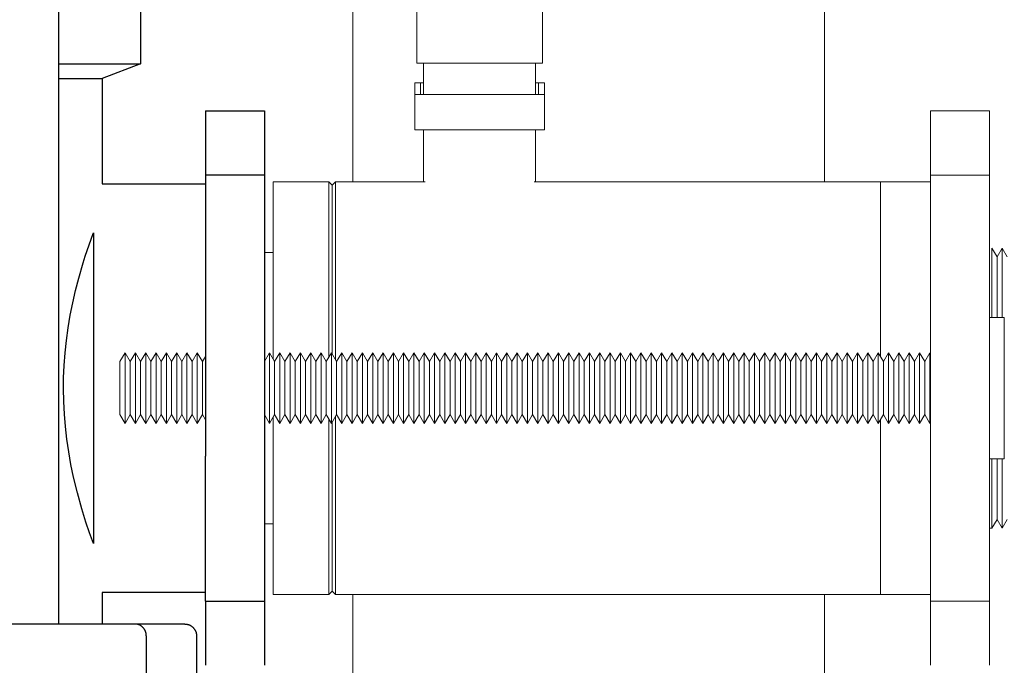
# Model space of a CAD drawing. Units: millimetres. Extents: x -1406 to 3034, y -2000 to 3167.
# Drawn here: x 2515 to 2682, y 181 to 291 of the extents above; entities that cross this region are included whole.
import ezdxf

# ---------------------------------------------------------------- set-up
doc = ezdxf.new("R2010")
doc.units = ezdxf.units.MM
doc.layers.add('Make2D$Visible$Curves$1', color=7, linetype='Continuous', true_color=0x000000)
doc.layers.add('Make2D$Visible$Curves$3', color=7, linetype='Continuous', true_color=0x000000)
doc.layers.add('Make2D$Visible$Curves$3DCPCOLOR253', color=7, linetype='Continuous', lineweight=0, true_color=0xadadad)
doc.layers.add('Make2D$Visible$Curves$3DCPCOLOR254', color=7, linetype='Continuous', lineweight=0, true_color=0xd6d6d6)

msp = doc.modelspace()

# ---------------------------------------------------------------- linework, layer by layer
at = {"layer": 'Make2D$Visible$Curves$1', "color": 251, "true_color": 0x545454}
for points in [[(2528.75, 188.29), (2384.54, 188.29)], [(2534.67, 188.29), (2528.75, 188.29)], [(2543.14, 188.29), (2534.67, 188.29)], [(2536.62, 186.29), (2536.62, 186.34), (2536.62, 186.38), (2536.62, 186.43), (2536.61, 186.47), (2536.61, 186.52), (2536.6, 186.56), (2536.6, 186.61), (2536.59, 186.66), (2536.58, 186.7), (2536.57, 186.75), (2536.56, 186.8), (2536.55, 186.84), (2536.53, 186.89), (2536.52, 186.93), (2536.5, 186.98), (2536.48, 187.03), (2536.47, 187.07), (2536.45, 187.12), (2536.42, 187.16), (2536.4, 187.21), (2536.38, 187.25), (2536.36, 187.3), (2536.33, 187.34), (2536.3, 187.39), (2536.28, 187.43), (2536.25, 187.47), (2536.22, 187.51), (2536.19, 187.55), (2536.15, 187.59), (2536.12, 187.63), (2536.09, 187.67), (2536.05, 187.71), (2536.01, 187.74), (2535.98, 187.78), (2535.94, 187.81), (2535.9, 187.84), (2535.86, 187.88), (2535.82, 187.91), (2535.78, 187.94), (2535.74, 187.97), (2535.7, 187.99), (2535.65, 188.02), (2535.61, 188.04), (2535.57, 188.07), (2535.52, 188.09), (2535.48, 188.11), (2535.44, 188.13), (2535.39, 188.15), (2535.35, 188.17), (2535.3, 188.19), (2535.26, 188.2), (2535.21, 188.21), (2535.16, 188.23), (2535.12, 188.24), (2535.07, 188.25), (2535.03, 188.26), (2534.98, 188.27), (2534.94, 188.27), (2534.89, 188.28), (2534.85, 188.28), (2534.81, 188.29), (2534.76, 188.29), (2534.72, 188.29), (2534.67, 188.29)], [(2543.14, 188.29), (2543.21, 188.29), (2543.28, 188.29), (2543.35, 188.28), (2543.42, 188.27), (2543.48, 188.26), (2543.55, 188.25), (2543.62, 188.23), (2543.68, 188.22), (2543.75, 188.2), (2543.81, 188.18), (2543.88, 188.15), (2543.94, 188.13), (2544, 188.1), (2544.07, 188.07), (2544.13, 188.03), (2544.18, 188), (2544.24, 187.96), (2544.3, 187.93), (2544.35, 187.88), (2544.41, 187.84), (2544.46, 187.8), (2544.51, 187.75), (2544.56, 187.71), (2544.61, 187.66), (2544.65, 187.61), (2544.7, 187.55), (2544.74, 187.5), (2544.78, 187.44), (2544.82, 187.39), (2544.85, 187.33), (2544.89, 187.27), (2544.92, 187.21), (2544.95, 187.15), (2544.98, 187.09), (2545.01, 187.03), (2545.03, 186.96), (2545.05, 186.9), (2545.07, 186.83), (2545.09, 186.76), (2545.1, 186.7), (2545.12, 186.63), (2545.13, 186.56), (2545.13, 186.5), (2545.14, 186.43), (2545.14, 186.36), (2545.14, 186.29)], [(2536.62, 186.29), (2536.62, 158.29)], [(2545.14, 186.29), (2545.14, 158.29)]]:
    msp.add_lwpolyline(points, dxfattribs=at)
at = {"layer": 'Make2D$Visible$Curves$3', "color": 9, "true_color": 0xbbbbbb}
for points in [[(2521.75, 609.29), (2521.75, 188.29)], [(2535.64, 298.29), (2535.64, 283.29)], [(2521.75, 283.29), (2535.64, 283.29)], [(2535.64, 283.29), (2529.14, 280.79)], [(2521.75, 280.79), (2529.14, 280.79)], [(2529.14, 280.79), (2529.14, 262.94)], [(2546.64, 275.29), (2546.64, 264.4)], [(2546.64, 275.29), (2556.64, 275.29)], [(2556.64, 275.29), (2556.64, 264.4)], [(2546.64, 264.4), (2546.64, 239.82)], [(2556.64, 264.4), (2546.64, 264.4)], [(2556.64, 264.4), (2556.64, 239.82)], [(2529.15, 262.94), (2546.64, 262.94)], [(2526.27, 250.65), (2526.92, 252.61), (2527.61, 254.54)], [(2527.61, 254.54), (2527.64, 254.63)], [(2527.64, 254.63), (2527.64, 201.95)], [(2525.92, 249.54), (2526.27, 250.65)], [(2525.16, 246.92), (2525.92, 249.54)], [(2524.15, 242.77), (2524.63, 244.85), (2525.16, 246.92)], [(2523.07, 236.36), (2523.37, 238.51), (2523.73, 240.65), (2524.15, 242.77)], [(2546.64, 239.82), (2546.64, 216.77)], [(2556.64, 239.82), (2556.64, 216.77)], [(2522.6, 230.02), (2522.69, 232.14), (2522.85, 234.25), (2523.07, 236.36)], [(2522.58, 228.25), (2522.6, 230.02)], [(2522.62, 226.03), (2522.58, 228.25)], [(2523.14, 219.63), (2522.9, 221.76), (2522.73, 223.89), (2522.62, 226.03)], [(2524.28, 213.22), (2523.84, 215.34), (2523.46, 217.48), (2523.14, 219.63)], [(2546.64, 192.18), (2546.64, 216.77)], [(2556.64, 216.77), (2556.64, 192.18)], [(2525.68, 207.83), (2524.93, 210.51), (2524.28, 213.22)], [(2526.02, 206.72), (2525.68, 207.83)], [(2526.39, 205.54), (2526.02, 206.72)], [(2527.64, 201.95), (2527, 203.74), (2526.39, 205.54)], [(2529.14, 193.64), (2529.14, 188.29)], [(2546.64, 193.64), (2529.15, 193.64)], [(2546.64, 192.18), (2546.64, 181.29)], [(2546.64, 192.18), (2556.64, 192.18)], [(2556.64, 192.18), (2556.64, 181.29)]]:
    msp.add_lwpolyline(points, dxfattribs=at)
at = {"layer": 'Make2D$Visible$Curves$3DCPCOLOR253'}
for points in [[(2651.64, 263.29), (2651.64, 685.33)], [(2571.64, 263.29), (2571.64, 310.25)], [(2661.14, 233.64), (2661.14, 263.29)], [(2669.64, 263.29), (2661.14, 263.29)], [(2680.05, 240.29), (2680.05, 252.04)], [(2680.91, 250.54), (2680.05, 252.04)], [(2681.78, 252.04), (2680.91, 250.54)], [(2680.91, 240.29), (2680.91, 250.54)], [(2681.78, 240.29), (2681.78, 252.04)], [(2682.64, 250.54), (2681.78, 252.04)], [(2680.05, 204.54), (2680.05, 216.29)], [(2680.91, 206.04), (2680.91, 216.29)], [(2681.78, 204.54), (2681.78, 216.29)], [(2680.05, 204.54), (2680.91, 206.04)], [(2680.91, 206.04), (2681.78, 204.54)], [(2681.78, 204.54), (2682.64, 206.04)], [(2679.64, 204.54), (2680.05, 204.54)], [(2571.64, 148.29), (2571.64, 193.29)], [(2651.64, 148.29), (2651.64, 193.29)], [(2661.14, 193.29), (2669.64, 193.29)]]:
    msp.add_lwpolyline(points, dxfattribs=at)
at = {"layer": 'Make2D$Visible$Curves$3DCPCOLOR253', "color": 0}
for points in [[(2682.14, 240.29), (2679.64, 240.29)], [(2682.14, 228.29), (2682.14, 240.29)], [(2682.14, 216.29), (2682.14, 228.29)], [(2679.64, 216.29), (2682.14, 216.29)]]:
    msp.add_lwpolyline(points, dxfattribs=at)
at = {"layer": 'Make2D$Visible$Curves$3DCPCOLOR254'}
for points in [[(2582.49, 283.41), (2582.49, 293.41)], [(2603.79, 293.41), (2603.79, 283.41)], [(2582.49, 283.41), (2603.79, 283.41)], [(2583.64, 278.09), (2583.64, 283.41)], [(2602.64, 283.41), (2602.64, 278.09)], [(2582.14, 280.05), (2582.14, 278.09)], [(2583.14, 280.05), (2582.14, 280.05)], [(2583.65, 280.05), (2583.14, 280.05)], [(2583.14, 280.05), (2583.14, 278.09)], [(2603.14, 280.05), (2602.64, 280.05)], [(2603.14, 280.05), (2603.14, 278.09)], [(2604.14, 280.05), (2603.14, 280.05)], [(2604.14, 280.05), (2604.14, 278.09)], [(2582.14, 278.09), (2582.14, 272.09)], [(2583.14, 278.09), (2582.14, 278.09)], [(2592.14, 278.09), (2583.14, 278.09)], [(2593.14, 278.09), (2592.14, 278.09)], [(2594.14, 278.09), (2593.14, 278.09)], [(2603.14, 278.09), (2594.14, 278.09)], [(2604.14, 278.09), (2603.14, 278.09)], [(2604.14, 278.09), (2604.14, 272.09)], [(2679.64, 275.29), (2669.64, 275.29)], [(2669.64, 264.4), (2669.64, 275.29)], [(2679.64, 275.29), (2679.64, 264.4)], [(2582.14, 272.09), (2583.14, 272.09)], [(2583.14, 272.09), (2592.14, 272.09)], [(2583.64, 263.29), (2583.64, 272.09)], [(2592.14, 272.09), (2593.14, 272.09)], [(2593.14, 272.09), (2594.14, 272.09)], [(2594.14, 272.09), (2603.14, 272.09)], [(2602.64, 272.09), (2602.64, 263.29)], [(2603.14, 272.09), (2604.14, 272.09)], [(2669.64, 239.82), (2669.64, 264.4)], [(2669.64, 264.4), (2679.64, 264.4)], [(2679.64, 264.4), (2679.64, 239.82)], [(2558.14, 263.29), (2558.14, 233.21)], [(2558.14, 263.29), (2567.58, 263.29)], [(2567.58, 263.29), (2567.58, 233.54)], [(2567.58, 263.29), (2568.14, 262.73)], [(2568.14, 262.73), (2568.7, 263.29)], [(2568.14, 262.73), (2568.14, 234.07)], [(2568.7, 263.29), (2583.89, 263.29)], [(2568.7, 263.29), (2568.7, 233.1)], [(2602.39, 263.29), (2661.14, 263.29)], [(2556.64, 251.29), (2558.14, 251.29)], [(2669.64, 216.77), (2669.64, 239.82)], [(2679.64, 239.82), (2679.64, 216.77)], [(2558.14, 223.37), (2558.14, 193.29)], [(2567.58, 223.04), (2567.58, 193.29)], [(2568.14, 222.51), (2568.14, 193.85)], [(2568.7, 223.48), (2568.7, 193.29)], [(2661.14, 222.94), (2661.14, 193.29)], [(2669.64, 192.18), (2669.64, 216.77)], [(2679.64, 216.77), (2679.64, 192.18)], [(2558.14, 205.29), (2556.64, 205.29)], [(2568.14, 193.85), (2567.58, 193.29)], [(2568.7, 193.29), (2568.14, 193.85)], [(2567.58, 193.29), (2558.14, 193.29)], [(2661.14, 193.29), (2568.7, 193.29)], [(2669.64, 181.29), (2669.64, 192.18)], [(2669.64, 192.18), (2679.64, 192.18)], [(2679.64, 192.18), (2679.64, 181.29)]]:
    msp.add_lwpolyline(points, dxfattribs=at)
at = {"layer": 'Make2D$Visible$Curves$3DCPCOLOR254', "color": 0}
for points in [[(2532.14, 232.78), (2533.02, 234.29)], [(2533.02, 234.29), (2533.89, 232.78)], [(2533.02, 222.29), (2533.02, 234.29)], [(2533.89, 232.78), (2534.77, 234.29)], [(2534.77, 234.29), (2535.64, 232.78)], [(2534.77, 222.29), (2534.77, 234.29)], [(2535.64, 232.78), (2536.52, 234.29)], [(2536.52, 234.29), (2537.39, 232.78)], [(2536.52, 222.29), (2536.52, 234.29)], [(2537.39, 232.78), (2538.27, 234.29)], [(2538.27, 234.29), (2539.14, 232.78)], [(2538.27, 222.29), (2538.27, 234.29)], [(2539.14, 232.78), (2540.02, 234.29)], [(2540.02, 234.29), (2540.89, 232.78)], [(2540.02, 222.29), (2540.02, 234.29)], [(2540.89, 232.78), (2541.77, 234.29)], [(2541.77, 234.29), (2542.64, 232.78)], [(2541.77, 222.29), (2541.77, 234.29)], [(2542.64, 232.78), (2543.52, 234.29)], [(2543.52, 234.29), (2544.39, 232.78)], [(2543.52, 222.29), (2543.52, 234.29)], [(2544.39, 232.78), (2545.27, 234.29)], [(2545.27, 234.29), (2546.14, 232.78)], [(2545.27, 222.29), (2545.27, 234.29)], [(2556.64, 232.78), (2557.52, 234.29)], [(2557.52, 234.29), (2558.39, 232.78)], [(2557.52, 222.29), (2557.52, 234.29)], [(2558.39, 232.78), (2559.27, 234.29)], [(2559.27, 234.29), (2560.14, 232.78)], [(2559.27, 222.29), (2559.27, 234.29)], [(2560.14, 232.78), (2561.02, 234.29)], [(2561.02, 234.29), (2561.89, 232.78)], [(2561.02, 222.29), (2561.02, 234.29)], [(2561.89, 232.78), (2562.77, 234.29)], [(2562.77, 234.29), (2563.64, 232.78)], [(2562.77, 222.29), (2562.77, 234.29)], [(2563.64, 232.78), (2564.52, 234.29)], [(2564.52, 234.29), (2565.39, 232.78)], [(2564.52, 222.29), (2564.52, 234.29)], [(2565.39, 232.78), (2566.27, 234.29)], [(2566.27, 234.29), (2567.14, 232.78)], [(2566.27, 222.29), (2566.27, 234.29)], [(2567.14, 232.78), (2568.02, 234.29)], [(2568.02, 234.29), (2568.89, 232.78)], [(2568.02, 222.29), (2568.02, 234.29)], [(2568.89, 232.78), (2569.77, 234.29)], [(2569.77, 234.29), (2570.64, 232.78)], [(2569.77, 222.29), (2569.77, 234.29)], [(2570.64, 232.78), (2571.52, 234.29)], [(2571.52, 234.29), (2572.39, 232.78)], [(2571.52, 222.29), (2571.52, 234.29)], [(2572.39, 232.78), (2573.27, 234.29)], [(2573.27, 234.29), (2574.14, 232.78)], [(2573.27, 222.29), (2573.27, 234.29)], [(2574.14, 232.78), (2575.02, 234.29)], [(2575.02, 234.29), (2575.89, 232.78)], [(2575.02, 222.29), (2575.02, 234.29)], [(2575.89, 232.78), (2576.77, 234.29)], [(2576.77, 234.29), (2577.64, 232.78)], [(2576.77, 222.29), (2576.77, 234.29)], [(2577.64, 232.78), (2578.52, 234.29)], [(2578.52, 234.29), (2579.39, 232.78)], [(2578.52, 222.29), (2578.52, 234.29)], [(2579.39, 232.78), (2580.27, 234.29)], [(2580.27, 234.29), (2581.14, 232.78)], [(2580.27, 222.29), (2580.27, 234.29)], [(2581.14, 232.78), (2582.02, 234.29)], [(2582.02, 234.29), (2582.89, 232.78)], [(2582.02, 222.29), (2582.02, 234.29)], [(2582.89, 232.78), (2583.77, 234.29)], [(2583.77, 234.29), (2584.64, 232.78)], [(2583.77, 222.29), (2583.77, 234.29)], [(2584.64, 232.78), (2585.52, 234.29)], [(2585.52, 234.29), (2586.39, 232.78)], [(2585.52, 222.29), (2585.52, 234.29)], [(2586.39, 232.78), (2587.27, 234.29)], [(2587.27, 234.29), (2588.14, 232.78)], [(2587.27, 222.29), (2587.27, 234.29)], [(2588.14, 232.78), (2589.02, 234.29)], [(2589.02, 234.29), (2589.89, 232.78)], [(2589.02, 222.29), (2589.02, 234.29)], [(2589.89, 232.78), (2590.77, 234.29)], [(2590.77, 234.29), (2591.64, 232.78)], [(2590.77, 222.29), (2590.77, 234.29)], [(2591.64, 232.78), (2592.52, 234.29)], [(2592.52, 234.29), (2593.39, 232.78)], [(2592.52, 222.29), (2592.52, 234.29)], [(2593.39, 232.78), (2594.27, 234.29)], [(2594.27, 234.29), (2595.14, 232.78)], [(2594.27, 222.29), (2594.27, 234.29)], [(2595.14, 232.78), (2596.02, 234.29)], [(2596.02, 234.29), (2596.89, 232.78)], [(2596.02, 222.29), (2596.02, 234.29)], [(2596.89, 232.78), (2597.77, 234.29)], [(2597.77, 234.29), (2598.64, 232.78)], [(2597.77, 222.29), (2597.77, 234.29)], [(2598.64, 232.78), (2599.52, 234.29)], [(2599.52, 234.29), (2600.39, 232.78)], [(2599.52, 222.29), (2599.52, 234.29)], [(2600.39, 232.78), (2601.27, 234.29)], [(2601.27, 234.29), (2602.14, 232.78)], [(2601.27, 222.29), (2601.27, 234.29)], [(2602.14, 232.78), (2603.02, 234.29)], [(2603.02, 234.29), (2603.89, 232.78)], [(2603.02, 222.29), (2603.02, 234.29)], [(2603.89, 232.78), (2604.77, 234.29)], [(2604.77, 234.29), (2605.64, 232.78)], [(2604.77, 222.29), (2604.77, 234.29)], [(2605.64, 232.78), (2606.52, 234.29)], [(2606.52, 234.29), (2607.39, 232.78)], [(2606.52, 222.29), (2606.52, 234.29)], [(2607.39, 232.78), (2608.27, 234.29)], [(2608.27, 234.29), (2609.14, 232.78)], [(2608.27, 222.29), (2608.27, 234.29)], [(2609.14, 232.78), (2610.02, 234.29)], [(2610.02, 234.29), (2610.89, 232.78)], [(2610.02, 222.29), (2610.02, 234.29)], [(2610.89, 232.78), (2611.77, 234.29)], [(2611.77, 234.29), (2612.64, 232.78)], [(2611.77, 222.29), (2611.77, 234.29)], [(2612.64, 232.78), (2613.52, 234.29)], [(2613.52, 234.29), (2614.39, 232.78)], [(2613.52, 222.29), (2613.52, 234.29)], [(2614.39, 232.78), (2615.27, 234.29)], [(2615.27, 234.29), (2616.14, 232.78)], [(2615.27, 222.29), (2615.27, 234.29)], [(2616.14, 232.78), (2617.02, 234.29)], [(2617.02, 234.29), (2617.89, 232.78)], [(2617.02, 222.29), (2617.02, 234.29)], [(2617.89, 232.78), (2618.77, 234.29)], [(2618.77, 234.29), (2619.64, 232.78)], [(2618.77, 222.29), (2618.77, 234.29)], [(2619.64, 232.78), (2620.52, 234.29)], [(2620.52, 234.29), (2621.39, 232.78)], [(2620.52, 222.29), (2620.52, 234.29)], [(2621.39, 232.78), (2622.27, 234.29)], [(2622.27, 234.29), (2623.14, 232.78)], [(2622.27, 222.29), (2622.27, 234.29)], [(2623.14, 232.78), (2624.02, 234.29)], [(2624.02, 234.29), (2624.89, 232.78)], [(2624.02, 222.29), (2624.02, 234.29)], [(2624.89, 232.78), (2625.77, 234.29)], [(2625.77, 234.29), (2626.64, 232.78)], [(2625.77, 222.29), (2625.77, 234.29)], [(2626.64, 232.78), (2627.52, 234.29)], [(2627.52, 234.29), (2628.39, 232.78)], [(2627.52, 222.29), (2627.52, 234.29)], [(2628.39, 232.78), (2629.27, 234.29)], [(2629.27, 234.29), (2630.14, 232.78)], [(2629.27, 222.29), (2629.27, 234.29)], [(2630.14, 232.78), (2631.02, 234.29)], [(2631.02, 234.29), (2631.89, 232.78)], [(2631.02, 222.29), (2631.02, 234.29)], [(2631.89, 232.78), (2632.77, 234.29)], [(2632.77, 234.29), (2633.64, 232.78)], [(2632.77, 222.29), (2632.77, 234.29)], [(2633.64, 232.78), (2634.52, 234.29)], [(2634.52, 234.29), (2635.39, 232.78)], [(2634.52, 222.29), (2634.52, 234.29)], [(2635.39, 232.78), (2636.27, 234.29)], [(2636.27, 234.29), (2637.14, 232.78)], [(2636.27, 222.29), (2636.27, 234.29)], [(2637.14, 232.78), (2638.02, 234.29)], [(2638.02, 234.29), (2638.89, 232.78)], [(2638.02, 222.29), (2638.02, 234.29)], [(2638.89, 232.78), (2639.77, 234.29)], [(2639.77, 234.29), (2640.64, 232.78)], [(2639.77, 222.29), (2639.77, 234.29)], [(2640.64, 232.78), (2641.52, 234.29)], [(2641.52, 234.29), (2642.39, 232.78)], [(2641.52, 222.29), (2641.52, 234.29)], [(2642.39, 232.78), (2643.27, 234.29)], [(2643.27, 234.29), (2644.14, 232.78)], [(2643.27, 222.29), (2643.27, 234.29)], [(2644.14, 232.78), (2645.02, 234.29)], [(2645.02, 234.29), (2645.89, 232.78)], [(2645.02, 222.29), (2645.02, 234.29)], [(2645.89, 232.78), (2646.77, 234.29)], [(2646.77, 234.29), (2647.64, 232.78)], [(2646.77, 222.29), (2646.77, 234.29)], [(2647.64, 232.78), (2648.52, 234.29)], [(2648.52, 234.29), (2649.39, 232.78)], [(2648.52, 222.29), (2648.52, 234.29)], [(2649.39, 232.78), (2650.27, 234.29)], [(2650.27, 234.29), (2651.14, 232.78)], [(2650.27, 222.29), (2650.27, 234.29)], [(2651.14, 232.78), (2652.02, 234.29)], [(2652.02, 234.29), (2652.89, 232.78)], [(2652.02, 222.29), (2652.02, 234.29)], [(2652.89, 232.78), (2653.77, 234.29)], [(2653.77, 234.29), (2654.64, 232.78)], [(2653.77, 222.29), (2653.77, 234.29)], [(2654.64, 232.78), (2655.52, 234.29)], [(2655.52, 234.29), (2656.39, 232.78)], [(2655.52, 222.29), (2655.52, 234.29)], [(2656.39, 232.78), (2657.27, 234.29)], [(2657.27, 234.29), (2658.14, 232.78)], [(2657.27, 222.29), (2657.27, 234.29)], [(2658.14, 232.78), (2659.02, 234.29)], [(2659.02, 234.29), (2659.89, 232.78)], [(2659.02, 222.29), (2659.02, 234.29)], [(2659.89, 232.78), (2660.77, 234.29)], [(2660.77, 234.29), (2661.64, 232.78)], [(2660.77, 222.29), (2660.77, 234.29)], [(2661.64, 232.78), (2662.52, 234.29)], [(2662.52, 234.29), (2663.39, 232.78)], [(2662.52, 222.29), (2662.52, 234.29)], [(2663.39, 232.78), (2664.27, 234.29)], [(2664.27, 234.29), (2665.14, 232.78)], [(2664.27, 222.29), (2664.27, 234.29)], [(2665.14, 232.78), (2666.02, 234.29)], [(2666.02, 234.29), (2666.89, 232.78)], [(2666.02, 222.29), (2666.02, 234.29)], [(2666.89, 232.78), (2667.77, 234.29)], [(2667.77, 234.29), (2668.64, 232.78)], [(2667.77, 222.29), (2667.77, 234.29)], [(2668.64, 232.78), (2669.52, 234.29)], [(2669.52, 222.29), (2669.52, 234.29)], [(2532.14, 223.81), (2532.14, 232.78)], [(2533.89, 223.81), (2533.89, 232.78)], [(2535.64, 223.81), (2535.64, 232.78)], [(2537.39, 223.81), (2537.39, 232.78)], [(2539.14, 223.81), (2539.14, 232.78)], [(2540.89, 223.81), (2540.89, 232.78)], [(2542.64, 223.81), (2542.64, 232.78)], [(2544.39, 223.81), (2544.39, 232.78)], [(2546.14, 232.78), (2546.65, 233.64)], [(2546.14, 223.81), (2546.14, 232.78)], [(2558.39, 223.81), (2558.39, 232.78)], [(2560.14, 223.81), (2560.14, 232.78)], [(2561.89, 223.81), (2561.89, 232.78)], [(2563.64, 223.81), (2563.64, 232.78)], [(2565.39, 223.81), (2565.39, 232.78)], [(2567.14, 223.81), (2567.14, 232.78)], [(2568.89, 223.81), (2568.89, 232.78)], [(2570.64, 223.81), (2570.64, 232.78)], [(2572.39, 223.81), (2572.39, 232.78)], [(2574.14, 223.81), (2574.14, 232.78)], [(2575.89, 223.81), (2575.89, 232.78)], [(2577.64, 223.81), (2577.64, 232.78)], [(2579.39, 223.81), (2579.39, 232.78)], [(2581.14, 223.81), (2581.14, 232.78)], [(2582.89, 223.81), (2582.89, 232.78)], [(2584.64, 223.81), (2584.64, 232.78)], [(2586.39, 223.81), (2586.39, 232.78)], [(2588.14, 223.81), (2588.14, 232.78)], [(2589.89, 223.81), (2589.89, 232.78)], [(2591.64, 223.81), (2591.64, 232.78)], [(2593.39, 223.81), (2593.39, 232.78)], [(2595.14, 223.81), (2595.14, 232.78)], [(2596.89, 223.81), (2596.89, 232.78)], [(2598.64, 223.81), (2598.64, 232.78)], [(2600.39, 223.81), (2600.39, 232.78)], [(2602.14, 223.81), (2602.14, 232.78)], [(2603.89, 223.81), (2603.89, 232.78)], [(2605.64, 223.81), (2605.64, 232.78)], [(2607.39, 223.81), (2607.39, 232.78)], [(2609.14, 223.81), (2609.14, 232.78)], [(2610.89, 223.81), (2610.89, 232.78)], [(2612.64, 223.81), (2612.64, 232.78)], [(2614.39, 223.81), (2614.39, 232.78)], [(2616.14, 223.81), (2616.14, 232.78)], [(2617.89, 223.81), (2617.89, 232.78)], [(2619.64, 223.81), (2619.64, 232.78)], [(2621.39, 223.81), (2621.39, 232.78)], [(2623.14, 223.81), (2623.14, 232.78)], [(2624.89, 223.81), (2624.89, 232.78)], [(2626.64, 223.81), (2626.64, 232.78)], [(2628.39, 223.81), (2628.39, 232.78)], [(2630.14, 223.81), (2630.14, 232.78)], [(2631.89, 223.81), (2631.89, 232.78)], [(2633.64, 223.81), (2633.64, 232.78)], [(2635.39, 223.81), (2635.39, 232.78)], [(2637.14, 223.81), (2637.14, 232.78)], [(2638.89, 223.81), (2638.89, 232.78)], [(2640.64, 223.81), (2640.64, 232.78)], [(2642.39, 223.81), (2642.39, 232.78)], [(2644.14, 223.81), (2644.14, 232.78)], [(2645.89, 223.81), (2645.89, 232.78)], [(2647.64, 223.81), (2647.64, 232.78)], [(2649.39, 223.81), (2649.39, 232.78)], [(2651.14, 223.81), (2651.14, 232.78)], [(2652.89, 223.81), (2652.89, 232.78)], [(2654.64, 223.81), (2654.64, 232.78)], [(2656.39, 223.81), (2656.39, 232.78)], [(2658.14, 223.81), (2658.14, 232.78)], [(2659.89, 223.81), (2659.89, 232.78)], [(2661.64, 223.81), (2661.64, 232.78)], [(2663.39, 223.81), (2663.39, 232.78)], [(2665.14, 223.81), (2665.14, 232.78)], [(2666.89, 223.81), (2666.89, 232.78)], [(2668.64, 223.81), (2668.64, 232.78)], [(2533.02, 222.29), (2532.14, 223.81)], [(2533.89, 223.81), (2533.02, 222.29)], [(2534.77, 222.29), (2533.89, 223.81)], [(2535.64, 223.81), (2534.77, 222.29)], [(2536.52, 222.29), (2535.64, 223.81)], [(2537.39, 223.81), (2536.52, 222.29)], [(2538.27, 222.29), (2537.39, 223.81)], [(2539.14, 223.81), (2538.27, 222.29)], [(2540.02, 222.29), (2539.14, 223.81)], [(2540.89, 223.81), (2540.02, 222.29)], [(2541.77, 222.29), (2540.89, 223.81)], [(2542.64, 223.81), (2541.77, 222.29)], [(2543.52, 222.29), (2542.64, 223.81)], [(2544.39, 223.81), (2543.52, 222.29)], [(2545.27, 222.29), (2544.39, 223.81)], [(2546.14, 223.81), (2545.27, 222.29)], [(2546.64, 222.94), (2546.14, 223.81)], [(2557.52, 222.29), (2556.64, 223.81)], [(2558.39, 223.81), (2557.52, 222.29)], [(2559.27, 222.29), (2558.39, 223.81)], [(2560.14, 223.81), (2559.27, 222.29)], [(2561.02, 222.29), (2560.14, 223.81)], [(2561.89, 223.81), (2561.02, 222.29)], [(2562.77, 222.29), (2561.89, 223.81)], [(2563.64, 223.81), (2562.77, 222.29)], [(2564.52, 222.29), (2563.64, 223.81)], [(2565.39, 223.81), (2564.52, 222.29)], [(2566.27, 222.29), (2565.39, 223.81)], [(2567.14, 223.81), (2566.27, 222.29)], [(2568.02, 222.29), (2567.14, 223.81)], [(2568.89, 223.81), (2568.02, 222.29)], [(2569.77, 222.29), (2568.89, 223.81)], [(2570.64, 223.81), (2569.77, 222.29)], [(2571.52, 222.29), (2570.64, 223.81)], [(2572.39, 223.81), (2571.52, 222.29)], [(2573.27, 222.29), (2572.39, 223.81)], [(2574.14, 223.81), (2573.27, 222.29)], [(2575.02, 222.29), (2574.14, 223.81)], [(2575.89, 223.81), (2575.02, 222.29)], [(2576.77, 222.29), (2575.89, 223.81)], [(2577.64, 223.81), (2576.77, 222.29)], [(2578.52, 222.29), (2577.64, 223.81)], [(2579.39, 223.81), (2578.52, 222.29)], [(2580.27, 222.29), (2579.39, 223.81)], [(2581.14, 223.81), (2580.27, 222.29)], [(2582.02, 222.29), (2581.14, 223.81)], [(2582.89, 223.81), (2582.02, 222.29)], [(2583.77, 222.29), (2582.89, 223.81)], [(2584.64, 223.81), (2583.77, 222.29)], [(2585.52, 222.29), (2584.64, 223.81)], [(2586.39, 223.81), (2585.52, 222.29)], [(2587.27, 222.29), (2586.39, 223.81)], [(2588.14, 223.81), (2587.27, 222.29)], [(2589.02, 222.29), (2588.14, 223.81)], [(2589.89, 223.81), (2589.02, 222.29)], [(2590.77, 222.29), (2589.89, 223.81)], [(2591.64, 223.81), (2590.77, 222.29)], [(2592.52, 222.29), (2591.64, 223.81)], [(2593.39, 223.81), (2592.52, 222.29)], [(2594.27, 222.29), (2593.39, 223.81)], [(2595.14, 223.81), (2594.27, 222.29)], [(2596.02, 222.29), (2595.14, 223.81)], [(2596.89, 223.81), (2596.02, 222.29)], [(2597.77, 222.29), (2596.89, 223.81)], [(2598.64, 223.81), (2597.77, 222.29)], [(2599.52, 222.29), (2598.64, 223.81)], [(2600.39, 223.81), (2599.52, 222.29)], [(2601.27, 222.29), (2600.39, 223.81)], [(2602.14, 223.81), (2601.27, 222.29)], [(2603.02, 222.29), (2602.14, 223.81)], [(2603.89, 223.81), (2603.02, 222.29)], [(2604.77, 222.29), (2603.89, 223.81)], [(2605.64, 223.81), (2604.77, 222.29)], [(2606.52, 222.29), (2605.64, 223.81)], [(2607.39, 223.81), (2606.52, 222.29)], [(2608.27, 222.29), (2607.39, 223.81)], [(2609.14, 223.81), (2608.27, 222.29)], [(2610.02, 222.29), (2609.14, 223.81)], [(2610.89, 223.81), (2610.02, 222.29)], [(2611.77, 222.29), (2610.89, 223.81)], [(2612.64, 223.81), (2611.77, 222.29)], [(2613.52, 222.29), (2612.64, 223.81)], [(2614.39, 223.81), (2613.52, 222.29)], [(2615.27, 222.29), (2614.39, 223.81)], [(2616.14, 223.81), (2615.27, 222.29)], [(2617.02, 222.29), (2616.14, 223.81)], [(2617.89, 223.81), (2617.02, 222.29)], [(2618.77, 222.29), (2617.89, 223.81)], [(2619.64, 223.81), (2618.77, 222.29)], [(2620.52, 222.29), (2619.64, 223.81)], [(2621.39, 223.81), (2620.52, 222.29)], [(2622.27, 222.29), (2621.39, 223.81)], [(2623.14, 223.81), (2622.27, 222.29)], [(2624.02, 222.29), (2623.14, 223.81)], [(2624.89, 223.81), (2624.02, 222.29)], [(2625.77, 222.29), (2624.89, 223.81)], [(2626.64, 223.81), (2625.77, 222.29)], [(2627.52, 222.29), (2626.64, 223.81)], [(2628.39, 223.81), (2627.52, 222.29)], [(2629.27, 222.29), (2628.39, 223.81)], [(2630.14, 223.81), (2629.27, 222.29)], [(2631.02, 222.29), (2630.14, 223.81)], [(2631.89, 223.81), (2631.02, 222.29)], [(2632.77, 222.29), (2631.89, 223.81)], [(2633.64, 223.81), (2632.77, 222.29)], [(2634.52, 222.29), (2633.64, 223.81)], [(2635.39, 223.81), (2634.52, 222.29)], [(2636.27, 222.29), (2635.39, 223.81)], [(2637.14, 223.81), (2636.27, 222.29)], [(2638.02, 222.29), (2637.14, 223.81)], [(2638.89, 223.81), (2638.02, 222.29)], [(2639.77, 222.29), (2638.89, 223.81)], [(2640.64, 223.81), (2639.77, 222.29)], [(2641.52, 222.29), (2640.64, 223.81)], [(2642.39, 223.81), (2641.52, 222.29)], [(2643.27, 222.29), (2642.39, 223.81)], [(2644.14, 223.81), (2643.27, 222.29)], [(2645.02, 222.29), (2644.14, 223.81)], [(2645.89, 223.81), (2645.02, 222.29)], [(2646.77, 222.29), (2645.89, 223.81)], [(2647.64, 223.81), (2646.77, 222.29)], [(2648.52, 222.29), (2647.64, 223.81)], [(2649.39, 223.81), (2648.52, 222.29)], [(2650.27, 222.29), (2649.39, 223.81)], [(2651.14, 223.81), (2650.27, 222.29)], [(2652.02, 222.29), (2651.14, 223.81)], [(2652.89, 223.81), (2652.02, 222.29)], [(2653.77, 222.29), (2652.89, 223.81)], [(2654.64, 223.81), (2653.77, 222.29)], [(2655.52, 222.29), (2654.64, 223.81)], [(2656.39, 223.81), (2655.52, 222.29)], [(2657.27, 222.29), (2656.39, 223.81)], [(2658.14, 223.81), (2657.27, 222.29)], [(2659.02, 222.29), (2658.14, 223.81)], [(2659.89, 223.81), (2659.02, 222.29)], [(2660.77, 222.29), (2659.89, 223.81)], [(2661.64, 223.81), (2660.77, 222.29)], [(2662.52, 222.29), (2661.64, 223.81)], [(2663.39, 223.81), (2662.52, 222.29)], [(2664.27, 222.29), (2663.39, 223.81)], [(2665.14, 223.81), (2664.27, 222.29)], [(2666.02, 222.29), (2665.14, 223.81)], [(2666.89, 223.81), (2666.02, 222.29)], [(2667.77, 222.29), (2666.89, 223.81)], [(2668.64, 223.81), (2667.77, 222.29)], [(2669.52, 222.29), (2668.64, 223.81)]]:
    msp.add_lwpolyline(points, dxfattribs=at)

doc.saveas('drawing.dxf')
